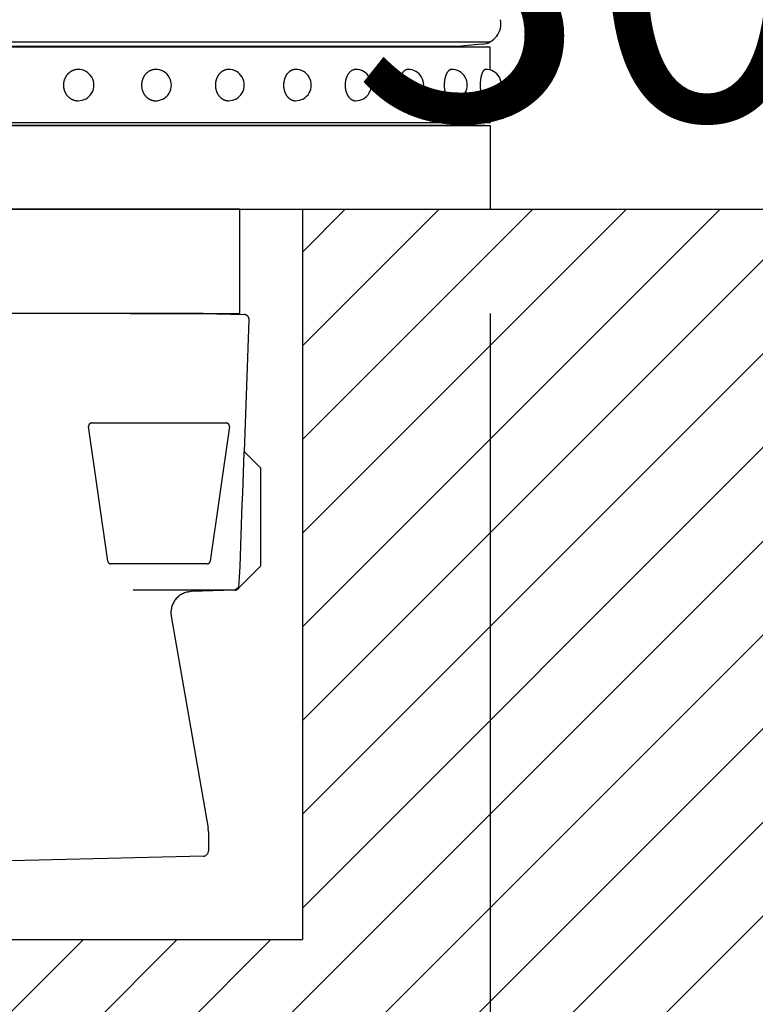
# Model space of a CAD drawing. Extents: x 242 to 3664, y 100 to 2526.
# Drawn here: x 617 to 688, y 1501 to 1595 of the extents above; entities that cross this region are included whole.
import ezdxf

# ---------------------------------------------------------------- set-up
doc = ezdxf.new("R2010")
doc.units = 0
doc.header["$LTSCALE"] = 100
doc.header["$PDMODE"] = 33
doc.header["$PDSIZE"] = 5
doc.linetypes.add('HIDDEN', pattern=[0.375, 0.25, -0.125])
doc.layers.get('0').update_dxf_attribs({"linetype": 'CONTINUOUS'})
doc.layers.get('DEFPOINTS').update_dxf_attribs({"linetype": 'CONTINUOUS'})
for name, color, linetype in [('HASEN', 7, 'HIDDEN'), ('HATCH', 2, 'CONTINUOUS'), ('SJC', 1, 'CONTINUOUS'), ('SUNPOU', 4, 'CONTINUOUS')]:
    doc.layers.add(name, color=color, linetype=linetype)
doc.styles.add('EXT08', font='ROMANS.shx', dxfattribs={"width": 0.8, "bigfont": 'EXTFONT.shx'})
doc.dimstyles.get("Standard").update_dxf_attribs({"dimscale": 10, "dimtxt": 3, "dimasz": 2, "dimexe": 1, "dimexo": 1, "dimgap": 1.2, "dimtad": 1, "dimcen": 0.09, "dimazin": 3, "dimtfac": 1, "dimtmove": 0, "dimatfit": 3})

# ---------------------------------------------------------------- blocks, each defined once
blk = doc.blocks.new('*X31')
at = {"color": 0}
for p, q in [((620.392, 1476.78), (720.392, 1576.78)), ((629.372, 1476.78), (729.372, 1576.78)), ((638.353, 1476.78), (738.353, 1576.78)), ((644.432, 1509.8), (711.412, 1576.78)), ((644.432, 1518.78), (702.432, 1576.78)), ((644.432, 1527.761), (693.451, 1576.78)), ((644.432, 1536.741), (684.471, 1576.78)), ((644.432, 1545.721), (675.491, 1576.78)), ((644.432, 1554.701), (666.511, 1576.78)), ((644.432, 1563.682), (657.53, 1576.78)), ((644.432, 1572.662), (648.55, 1576.78)), ((647.333, 1476.78), (747.333, 1576.78)), ((656.313, 1476.78), (756.313, 1576.78)), ((593.451, 1476.78), (623.451, 1506.78)), ((602.432, 1476.78), (632.432, 1506.78)), ((611.412, 1476.78), (641.412, 1506.78))]:
    blk.add_line(p, q, dxfattribs=at)
blk = doc.blocks.new('*D6')
at = {"layer": 'DEFPOINTS', "color": 0}
for p in [(566.432, 1576.78), (662.432, 1576.78), (662.432, 1423.427)]:
    blk.add_point(p, dxfattribs=at)
at = {"layer": 'SUNPOU', "color": 0}
for p, q in [((566.432, 1566.78), (566.432, 1413.427)), ((662.432, 1566.78), (662.432, 1413.427)), ((586.432, 1423.427), (642.432, 1423.427))]:
    blk.add_line(p, q, dxfattribs=at)
for points in [[(586.432, 1426.761), (586.432, 1420.094), (566.432, 1423.427)], [(642.432, 1426.761), (642.432, 1420.094), (662.432, 1423.427)]]:
    blk.add_solid(points, dxfattribs=at)
at = {"layer": 'SUNPOU', "color": 0, "style": 'EXT08'}
blk.add_text('96', height=30, dxfattribs=at).set_placement((554.432, 1397.33))
blk = doc.blocks.new('*D14')
at = {"layer": 'DEFPOINTS', "color": 0}
for p in [(658.246, 1606.78), (735.105, 1606.78), (661.369, 1576.78)]:
    blk.add_point(p, dxfattribs=at)
at = {"layer": 'SUNPOU', "color": 0}
for p, q in [((735.105, 1626.78), (735.105, 1646.78)), ((668.246, 1606.78), (745.105, 1606.78)), ((735.105, 1576.78), (735.105, 1606.78)), ((671.369, 1576.78), (745.105, 1576.78)), ((735.105, 1556.78), (735.105, 1536.78))]:
    blk.add_line(p, q, dxfattribs=at)
for points in [[(731.772, 1626.78), (738.439, 1626.78), (735.105, 1606.78)], [(731.772, 1556.78), (738.439, 1556.78), (735.105, 1576.78)]]:
    blk.add_solid(points, dxfattribs=at)
at = {"layer": 'SUNPOU', "color": 0, "style": 'EXT08'}
blk.add_text('30', height=30, dxfattribs=at).set_placement((649.109, 1585.36))
blk = doc.blocks.new('基礎')
at = {"layer": 'HASEN'}
for p, q in [((-24, -10), (-24, 0)), ((24, 0), (-24, 0)), ((24, -10), (24, 0)), ((-20.5, -10), (-24.417, -10.103)), ((-24, -10), (24, -10)), ((20.5, -10), (-20.5, -10)), ((20.5, -10), (24.417, -10.103)), ((-24.463, -23.25), (-24.904, -10.62)), ((24.463, -23.25), (24.904, -10.62)), ((-24.463, -23.25), (-26, -24.787)), ((-1.534, -23.29), (0, -23.25)), ((-1.534, -23.29), (-1.534, -36.313)), ((-1, -24.813), (-1.534, -23.29)), ((1.534, -23.29), (0, -23.25)), ((1, -24.813), (1.534, -23.29)), ((1.534, -23.29), (1.534, -36.313)), ((24.463, -23.25), (26, -24.787)), ((-26, -24.787), (-26, -34.207)), ((-1, -24.813), (0, -24.787)), ((-1, -24.813), (-1, -34.181)), ((1, -24.813), (0, -24.787)), ((1, -24.813), (1, -34.181)), ((26, -24.787), (26, -34.207)), ((-23.707, -36.5), (-26, -34.207)), ((-1, -34.181), (-1.534, -36.313)), ((-1, -34.181), (0, -34.207)), ((1, -34.181), (0, -34.207)), ((1.534, -36.313), (1, -34.181)), ((23.707, -36.5), (26, -34.207)), ((-23.707, -36.5), (23.707, -36.5)), ((-1.534, -36.313), (0, -36.354)), ((1.534, -36.313), (0, -36.354))]:
    blk.add_line(p, q, dxfattribs=at)
for points in [[(-9.52, -20.842, 0.456347), (-9.817, -20.5), (-22.71, -20.5, 0.456347), (-23.007, -20.842), (-21.167, -33.742, 0.373299), (-20.87, -34), (-11.657, -34, 0.373299), (-11.36, -33.742)], [(21.167, -33.742, -0.373299), (20.87, -34), (11.657, -34, -0.373299), (11.36, -33.742), (9.52, -20.842, -0.456347), (9.817, -20.5), (22.71, -20.5, -0.456347), (23.007, -20.842)]]:
    blk.add_lwpolyline(points, format="xyb", close=True, dxfattribs=at)
for points in [[(-24.463, -23.25), (-24.399, -23.25), (-24.363, -24.25), (-24.326, -25.25), (-24.29, -26.25), (-24.254, -27.25), (-24.217, -28.25), (-24.181, -29.25), (-24.144, -30.25), (-24.108, -31.25), (-24.072, -32.25), (-24.035, -33.25), (-23.999, -34.25), (-23.962, -35.25), (-23.872, -36.25), (-23.61, -36.5)], [(24.463, -23.25), (24.399, -23.25), (24.363, -24.25), (24.326, -25.25), (24.29, -26.25), (24.254, -27.25), (24.217, -28.25), (24.181, -29.25), (24.144, -30.25), (24.108, -31.25), (24.072, -32.25), (24.035, -33.25), (23.999, -34.25), (23.962, -35.25), (23.872, -36.25), (23.61, -36.5)]]:
    blk.add_lwpolyline(points, dxfattribs=at)
for points in [[(-23.534, -36.516), (-19.336, -36.663, -0.455019), (-17.436, -39.004), (-20.97, -59.33, 0.043074), (-21, -59.673), (-21, -61.512, 0.407258), (-20.512, -62.012), (0, -62.5)], [(23.534, -36.516), (19.336, -36.663, 0.455019), (17.436, -39.004), (20.97, -59.33, -0.043074), (21, -59.673), (21, -61.512, -0.407258), (20.512, -62.012), (0, -62.5)]]:
    blk.add_lwpolyline(points, format="xyb", dxfattribs=at)
for centre, start, end in [((-24.404, -10.602), 91.5, 182), ((24.404, -10.602), 358, 88.5), ((-23.517, -36.017), 207.38546, 242.61454), ((-23.517, -36.017), 255.20519, 268), ((23.517, -36.017), 272, 284.79481), ((23.517, -36.017), 297.38546, 332.61454)]:
    blk.add_arc(centre, 0.5, start, end, dxfattribs=at)

msp = doc.modelspace()

# ---------------------------------------------------------------- linework, layer by layer
at = {"layer": 'SJC'}
for p, q in [((662.432, 1592.78), (614.432, 1592.78)), ((659.344, 1592.36), (569.52, 1592.36)), ((662.432, 1592.28), (614.432, 1592.28)), ((661.663, 1592.565), (659.344, 1592.36)), ((662.432, 1590.096), (662.432, 1592.28)), ((662.432, 1590.096), (662.432, 1592.28)), ((662.432, 1587.213), (662.432, 1585.03)), ((662.432, 1587.213), (662.432, 1585.03)), ((566.432, 1584.78), (662.432, 1584.78)), ((662.432, 1585.03), (614.432, 1585.03)), ((661.932, 1584.78), (614.432, 1584.78)), ((661.932, 1584.78), (614.432, 1584.78)), ((656.191, 1584.78), (614.432, 1584.78)), ((657.932, 1585.03), (661.932, 1584.78)), ((662.432, 1584.78), (662.432, 1576.78)), ((242.078, 1576.78), (832.543, 1576.78)), ((566.432, 1576.78), (662.432, 1576.78)), ((566.432, 1576.78), (662.432, 1576.78)), ((644.432, 1576.78), (644.432, 1506.78)), ((584.432, 1506.78), (644.432, 1506.78))]:
    msp.add_line(p, q, dxfattribs=at)
for points in [[(622.949, 1590.15, 0), (622.914, 1590.15, 0), (622.88, 1590.15, 0), (622.845, 1590.15, 0), (622.81, 1590.15, 0), (622.776, 1590.14, 0), (622.742, 1590.14, 0), (622.707, 1590.13, 0), (622.673, 1590.13, 0), (622.639, 1590.12, 0), (622.606, 1590.11, 0), (622.572, 1590.1, 0), (622.539, 1590.09, 0), (622.506, 1590.08, 0), (622.473, 1590.07, 0), (622.441, 1590.05, 0), (622.408, 1590.04, 0), (622.376, 1590.03, 0), (622.345, 1590.01, 0), (622.314, 1589.99, 0), (622.283, 1589.98, 0), (622.253, 1589.96, 0), (622.223, 1589.94, 0), (622.193, 1589.92, 0), (622.164, 1589.9, 0), (622.136, 1589.88, 0), (622.107, 1589.86, 0), (622.08, 1589.84, 0), (622.053, 1589.81, 0), (622.026, 1589.79, 0), (622, 1589.77, 0), (621.975, 1589.74, 0), (621.95, 1589.72, 0), (621.926, 1589.69, 0), (621.902, 1589.66, 0), (621.879, 1589.63, 0), (621.857, 1589.61, 0), (621.835, 1589.58, 0), (621.814, 1589.55, 0), (621.794, 1589.52, 0), (621.774, 1589.49, 0), (621.755, 1589.46, 0), (621.737, 1589.43, 0), (621.72, 1589.39, 0), (621.703, 1589.36, 0), (621.687, 1589.33, 0), (621.672, 1589.3, 0), (621.658, 1589.26, 0), (621.644, 1589.23, 0), (621.631, 1589.19, 0), (621.619, 1589.16, 0), (621.608, 1589.13, 0), (621.597, 1589.09, 0), (621.587, 1589.05, 0), (621.579, 1589.02, 0), (621.571, 1588.98, 0), (621.563, 1588.95, 0), (621.557, 1588.91, 0), (621.552, 1588.87, 0), (621.547, 1588.84, 0), (621.543, 1588.8, 0), (621.54, 1588.76, 0), (621.538, 1588.73, 0), (621.537, 1588.69, 0), (621.536, 1588.65, 0), (621.537, 1588.62, 0), (621.538, 1588.58, 0), (621.54, 1588.54, 0), (621.543, 1588.51, 0), (621.547, 1588.47, 0), (621.552, 1588.43, 0), (621.557, 1588.4, 0), (621.563, 1588.36, 0), (621.571, 1588.33, 0), (621.579, 1588.29, 0), (621.587, 1588.25, 0), (621.597, 1588.22, 0), (621.608, 1588.18, 0), (621.619, 1588.15, 0), (621.631, 1588.11, 0), (621.644, 1588.08, 0), (621.658, 1588.05, 0), (621.672, 1588.01, 0), (621.687, 1587.98, 0), (621.703, 1587.95, 0), (621.72, 1587.92, 0), (621.737, 1587.88, 0), (621.755, 1587.85, 0), (621.774, 1587.82, 0), (621.794, 1587.79, 0), (621.814, 1587.76, 0), (621.835, 1587.73, 0), (621.857, 1587.7, 0), (621.879, 1587.67, 0), (621.902, 1587.65, 0), (621.926, 1587.62, 0), (621.95, 1587.59, 0), (621.975, 1587.57, 0), (622, 1587.54, 0), (622.026, 1587.52, 0), (622.053, 1587.5, 0), (622.08, 1587.47, 0), (622.107, 1587.45, 0), (622.136, 1587.43, 0), (622.164, 1587.41, 0), (622.193, 1587.39, 0), (622.223, 1587.37, 0), (622.253, 1587.35, 0), (622.283, 1587.33, 0), (622.314, 1587.31, 0), (622.345, 1587.3, 0), (622.376, 1587.28, 0), (622.408, 1587.27, 0), (622.441, 1587.26, 0), (622.473, 1587.24, 0), (622.506, 1587.23, 0), (622.539, 1587.22, 0), (622.572, 1587.21, 0), (622.606, 1587.2, 0), (622.639, 1587.19, 0), (622.673, 1587.18, 0), (622.707, 1587.18, 0), (622.742, 1587.17, 0), (622.776, 1587.17, 0), (622.81, 1587.16, 0), (622.845, 1587.16, 0), (622.88, 1587.16, 0), (622.914, 1587.16, 0), (622.949, 1587.15, 0)], [(630.355, 1590.15, 0), (630.323, 1590.15, 0), (630.29, 1590.15, 0), (630.257, 1590.15, 0), (630.225, 1590.15, 0), (630.192, 1590.14, 0), (630.16, 1590.14, 0), (630.128, 1590.13, 0), (630.096, 1590.13, 0), (630.064, 1590.12, 0), (630.032, 1590.11, 0), (630, 1590.1, 0), (629.969, 1590.09, 0), (629.938, 1590.08, 0), (629.907, 1590.07, 0), (629.876, 1590.05, 0), (629.846, 1590.04, 0), (629.816, 1590.03, 0), (629.786, 1590.01, 0), (629.757, 1589.99, 0), (629.728, 1589.98, 0), (629.699, 1589.96, 0), (629.671, 1589.94, 0), (629.643, 1589.92, 0), (629.616, 1589.9, 0), (629.589, 1589.88, 0), (629.563, 1589.86, 0), (629.537, 1589.84, 0), (629.511, 1589.81, 0), (629.486, 1589.79, 0), (629.462, 1589.77, 0), (629.438, 1589.74, 0), (629.414, 1589.72, 0), (629.392, 1589.69, 0), (629.369, 1589.66, 0), (629.348, 1589.63, 0), (629.327, 1589.61, 0), (629.306, 1589.58, 0), (629.287, 1589.55, 0), (629.267, 1589.52, 0), (629.249, 1589.49, 0), (629.231, 1589.46, 0), (629.214, 1589.43, 0), (629.198, 1589.39, 0), (629.182, 1589.36, 0), (629.167, 1589.33, 0), (629.153, 1589.3, 0), (629.139, 1589.26, 0), (629.126, 1589.23, 0), (629.114, 1589.19, 0), (629.103, 1589.16, 0), (629.092, 1589.13, 0), (629.082, 1589.09, 0), (629.073, 1589.05, 0), (629.065, 1589.02, 0), (629.057, 1588.98, 0), (629.05, 1588.95, 0), (629.044, 1588.91, 0), (629.039, 1588.87, 0), (629.035, 1588.84, 0), (629.031, 1588.8, 0), (629.028, 1588.76, 0), (629.026, 1588.73, 0), (629.025, 1588.69, 0), (629.025, 1588.65, 0), (629.025, 1588.62, 0), (629.026, 1588.58, 0), (629.028, 1588.54, 0), (629.031, 1588.51, 0), (629.035, 1588.47, 0), (629.039, 1588.43, 0), (629.044, 1588.4, 0), (629.05, 1588.36, 0), (629.057, 1588.33, 0), (629.065, 1588.29, 0), (629.073, 1588.25, 0), (629.082, 1588.22, 0), (629.092, 1588.18, 0), (629.103, 1588.15, 0), (629.114, 1588.11, 0), (629.126, 1588.08, 0), (629.139, 1588.05, 0), (629.153, 1588.01, 0), (629.167, 1587.98, 0), (629.182, 1587.95, 0), (629.198, 1587.92, 0), (629.214, 1587.88, 0), (629.231, 1587.85, 0), (629.249, 1587.82, 0), (629.267, 1587.79, 0), (629.287, 1587.76, 0), (629.306, 1587.73, 0), (629.327, 1587.7, 0), (629.348, 1587.67, 0), (629.369, 1587.65, 0), (629.392, 1587.62, 0), (629.414, 1587.59, 0), (629.438, 1587.57, 0), (629.462, 1587.54, 0), (629.486, 1587.52, 0), (629.511, 1587.5, 0), (629.537, 1587.47, 0), (629.563, 1587.45, 0), (629.589, 1587.43, 0), (629.616, 1587.41, 0), (629.643, 1587.39, 0), (629.671, 1587.37, 0), (629.699, 1587.35, 0), (629.728, 1587.33, 0), (629.757, 1587.31, 0), (629.786, 1587.3, 0), (629.816, 1587.28, 0), (629.846, 1587.27, 0), (629.876, 1587.26, 0), (629.907, 1587.24, 0), (629.938, 1587.23, 0), (629.969, 1587.22, 0), (630, 1587.21, 0), (630.032, 1587.2, 0), (630.064, 1587.19, 0), (630.096, 1587.18, 0), (630.128, 1587.18, 0), (630.16, 1587.17, 0), (630.192, 1587.17, 0), (630.225, 1587.16, 0), (630.257, 1587.16, 0), (630.29, 1587.16, 0), (630.323, 1587.16, 0), (630.355, 1587.15, 0)], [(637.355, 1590.15, 0), (637.324, 1590.15, 0), (637.293, 1590.15, 0), (637.263, 1590.15, 0), (637.232, 1590.15, 0), (637.201, 1590.14, 0), (637.17, 1590.14, 0), (637.14, 1590.13, 0), (637.11, 1590.13, 0), (637.079, 1590.12, 0), (637.049, 1590.11, 0), (637.019, 1590.1, 0), (636.99, 1590.09, 0), (636.96, 1590.08, 0), (636.931, 1590.07, 0), (636.902, 1590.05, 0), (636.873, 1590.04, 0), (636.845, 1590.03, 0), (636.817, 1590.01, 0), (636.789, 1589.99, 0), (636.762, 1589.98, 0), (636.735, 1589.96, 0), (636.708, 1589.94, 0), (636.682, 1589.92, 0), (636.656, 1589.9, 0), (636.63, 1589.88, 0), (636.605, 1589.86, 0), (636.581, 1589.84, 0), (636.556, 1589.81, 0), (636.533, 1589.79, 0), (636.51, 1589.77, 0), (636.487, 1589.74, 0), (636.465, 1589.72, 0), (636.443, 1589.69, 0), (636.422, 1589.66, 0), (636.402, 1589.63, 0), (636.382, 1589.61, 0), (636.363, 1589.58, 0), (636.344, 1589.55, 0), (636.326, 1589.52, 0), (636.308, 1589.49, 0), (636.292, 1589.46, 0), (636.275, 1589.43, 0), (636.26, 1589.39, 0), (636.245, 1589.36, 0), (636.231, 1589.33, 0), (636.217, 1589.3, 0), (636.204, 1589.26, 0), (636.192, 1589.23, 0), (636.181, 1589.19, 0), (636.17, 1589.16, 0), (636.16, 1589.13, 0), (636.15, 1589.09, 0), (636.142, 1589.05, 0), (636.134, 1589.02, 0), (636.127, 1588.98, 0), (636.12, 1588.95, 0), (636.115, 1588.91, 0), (636.11, 1588.87, 0), (636.106, 1588.84, 0), (636.102, 1588.8, 0), (636.1, 1588.76, 0), (636.098, 1588.73, 0), (636.097, 1588.69, 0), (636.096, 1588.65, 0), (636.097, 1588.62, 0), (636.098, 1588.58, 0), (636.1, 1588.54, 0), (636.102, 1588.51, 0), (636.106, 1588.47, 0), (636.11, 1588.43, 0), (636.115, 1588.4, 0), (636.12, 1588.36, 0), (636.127, 1588.33, 0), (636.134, 1588.29, 0), (636.142, 1588.25, 0), (636.15, 1588.22, 0), (636.16, 1588.18, 0), (636.17, 1588.15, 0), (636.181, 1588.11, 0), (636.192, 1588.08, 0), (636.204, 1588.05, 0), (636.217, 1588.01, 0), (636.231, 1587.98, 0), (636.245, 1587.95, 0), (636.26, 1587.92, 0), (636.275, 1587.88, 0), (636.292, 1587.85, 0), (636.308, 1587.82, 0), (636.326, 1587.79, 0), (636.344, 1587.76, 0), (636.363, 1587.73, 0), (636.382, 1587.7, 0), (636.402, 1587.67, 0), (636.422, 1587.65, 0), (636.443, 1587.62, 0), (636.465, 1587.59, 0), (636.487, 1587.57, 0), (636.51, 1587.54, 0), (636.533, 1587.52, 0), (636.556, 1587.5, 0), (636.581, 1587.47, 0), (636.605, 1587.45, 0), (636.63, 1587.43, 0), (636.656, 1587.41, 0), (636.682, 1587.39, 0), (636.708, 1587.37, 0), (636.735, 1587.35, 0), (636.762, 1587.33, 0), (636.789, 1587.31, 0), (636.817, 1587.3, 0), (636.845, 1587.28, 0), (636.873, 1587.27, 0), (636.902, 1587.26, 0), (636.931, 1587.24, 0), (636.96, 1587.23, 0), (636.99, 1587.22, 0), (637.019, 1587.21, 0), (637.049, 1587.2, 0), (637.079, 1587.19, 0), (637.11, 1587.18, 0), (637.14, 1587.18, 0), (637.17, 1587.17, 0), (637.201, 1587.17, 0), (637.232, 1587.16, 0), (637.263, 1587.16, 0), (637.293, 1587.16, 0), (637.324, 1587.16, 0), (637.355, 1587.15, 0)], [(643.778, 1590.15, 0), (643.75, 1590.15, 0), (643.722, 1590.15, 0), (643.694, 1590.15, 0), (643.666, 1590.15, 0), (643.638, 1590.14, 0), (643.61, 1590.14, 0), (643.582, 1590.13, 0), (643.555, 1590.13, 0), (643.527, 1590.12, 0), (643.5, 1590.11, 0), (643.473, 1590.1, 0), (643.446, 1590.09, 0), (643.419, 1590.08, 0), (643.392, 1590.07, 0), (643.366, 1590.05, 0), (643.34, 1590.04, 0), (643.314, 1590.03, 0), (643.289, 1590.01, 0), (643.263, 1589.99, 0), (643.238, 1589.98, 0), (643.214, 1589.96, 0), (643.19, 1589.94, 0), (643.166, 1589.92, 0), (643.142, 1589.9, 0), (643.119, 1589.88, 0), (643.096, 1589.86, 0), (643.074, 1589.84, 0), (643.052, 1589.81, 0), (643.03, 1589.79, 0), (643.009, 1589.77, 0), (642.989, 1589.74, 0), (642.969, 1589.72, 0), (642.949, 1589.69, 0), (642.93, 1589.66, 0), (642.911, 1589.63, 0), (642.893, 1589.61, 0), (642.876, 1589.58, 0), (642.859, 1589.55, 0), (642.842, 1589.52, 0), (642.826, 1589.49, 0), (642.811, 1589.46, 0), (642.796, 1589.43, 0), (642.782, 1589.39, 0), (642.768, 1589.36, 0), (642.756, 1589.33, 0), (642.743, 1589.3, 0), (642.731, 1589.26, 0), (642.72, 1589.23, 0), (642.71, 1589.19, 0), (642.7, 1589.16, 0), (642.691, 1589.13, 0), (642.683, 1589.09, 0), (642.675, 1589.05, 0), (642.668, 1589.02, 0), (642.661, 1588.98, 0), (642.655, 1588.95, 0), (642.65, 1588.91, 0), (642.646, 1588.87, 0), (642.642, 1588.84, 0), (642.639, 1588.8, 0), (642.636, 1588.76, 0), (642.635, 1588.73, 0), (642.634, 1588.69, 0), (642.633, 1588.65, 0), (642.634, 1588.62, 0), (642.635, 1588.58, 0), (642.636, 1588.54, 0), (642.639, 1588.51, 0), (642.642, 1588.47, 0), (642.646, 1588.43, 0), (642.65, 1588.4, 0), (642.655, 1588.36, 0), (642.661, 1588.33, 0), (642.668, 1588.29, 0), (642.675, 1588.25, 0), (642.683, 1588.22, 0), (642.691, 1588.18, 0), (642.7, 1588.15, 0), (642.71, 1588.11, 0), (642.72, 1588.08, 0), (642.731, 1588.05, 0), (642.743, 1588.01, 0), (642.756, 1587.98, 0), (642.768, 1587.95, 0), (642.782, 1587.92, 0), (642.796, 1587.88, 0), (642.811, 1587.85, 0), (642.826, 1587.82, 0), (642.842, 1587.79, 0), (642.859, 1587.76, 0), (642.876, 1587.73, 0), (642.893, 1587.7, 0), (642.911, 1587.67, 0), (642.93, 1587.65, 0), (642.949, 1587.62, 0), (642.969, 1587.59, 0), (642.989, 1587.57, 0), (643.009, 1587.54, 0), (643.03, 1587.52, 0), (643.052, 1587.5, 0), (643.074, 1587.47, 0), (643.096, 1587.45, 0), (643.119, 1587.43, 0), (643.142, 1587.41, 0), (643.166, 1587.39, 0), (643.19, 1587.37, 0), (643.214, 1587.35, 0), (643.238, 1587.33, 0), (643.263, 1587.31, 0), (643.289, 1587.3, 0), (643.314, 1587.28, 0), (643.34, 1587.27, 0), (643.366, 1587.26, 0), (643.392, 1587.24, 0), (643.419, 1587.23, 0), (643.446, 1587.22, 0), (643.473, 1587.21, 0), (643.5, 1587.2, 0), (643.527, 1587.19, 0), (643.555, 1587.18, 0), (643.582, 1587.18, 0), (643.61, 1587.17, 0), (643.638, 1587.17, 0), (643.666, 1587.16, 0), (643.694, 1587.16, 0), (643.722, 1587.16, 0), (643.75, 1587.16, 0), (643.778, 1587.15, 0)], [(649.542, 1590.15, 0), (649.517, 1590.15, 0), (649.492, 1590.15, 0), (649.467, 1590.15, 0), (649.443, 1590.15, 0), (649.418, 1590.14, 0), (649.393, 1590.14, 0), (649.369, 1590.13, 0), (649.344, 1590.13, 0), (649.32, 1590.12, 0), (649.296, 1590.11, 0), (649.272, 1590.1, 0), (649.248, 1590.09, 0), (649.224, 1590.08, 0), (649.201, 1590.07, 0), (649.178, 1590.05, 0), (649.155, 1590.04, 0), (649.132, 1590.03, 0), (649.109, 1590.01, 0), (649.087, 1589.99, 0), (649.065, 1589.98, 0), (649.043, 1589.96, 0), (649.021, 1589.94, 0), (649, 1589.92, 0), (648.98, 1589.9, 0), (648.959, 1589.88, 0), (648.939, 1589.86, 0), (648.919, 1589.84, 0), (648.9, 1589.81, 0), (648.881, 1589.79, 0), (648.862, 1589.77, 0), (648.844, 1589.74, 0), (648.826, 1589.72, 0), (648.809, 1589.69, 0), (648.792, 1589.66, 0), (648.775, 1589.63, 0), (648.759, 1589.61, 0), (648.744, 1589.58, 0), (648.729, 1589.55, 0), (648.714, 1589.52, 0), (648.7, 1589.49, 0), (648.687, 1589.46, 0), (648.674, 1589.43, 0), (648.661, 1589.39, 0), (648.649, 1589.36, 0), (648.638, 1589.33, 0), (648.627, 1589.3, 0), (648.616, 1589.26, 0), (648.607, 1589.23, 0), (648.597, 1589.19, 0), (648.589, 1589.16, 0), (648.581, 1589.13, 0), (648.573, 1589.09, 0), (648.566, 1589.05, 0), (648.56, 1589.02, 0), (648.554, 1588.98, 0), (648.549, 1588.95, 0), (648.545, 1588.91, 0), (648.541, 1588.87, 0), (648.537, 1588.84, 0), (648.535, 1588.8, 0), (648.532, 1588.76, 0), (648.531, 1588.73, 0), (648.53, 1588.69, 0), (648.53, 1588.65, 0), (648.53, 1588.62, 0), (648.531, 1588.58, 0), (648.532, 1588.54, 0), (648.535, 1588.51, 0), (648.537, 1588.47, 0), (648.541, 1588.43, 0), (648.545, 1588.4, 0), (648.549, 1588.36, 0), (648.554, 1588.33, 0), (648.56, 1588.29, 0), (648.566, 1588.25, 0), (648.573, 1588.22, 0), (648.581, 1588.18, 0), (648.589, 1588.15, 0), (648.597, 1588.11, 0), (648.607, 1588.08, 0), (648.616, 1588.05, 0), (648.627, 1588.01, 0), (648.638, 1587.98, 0), (648.649, 1587.95, 0), (648.661, 1587.92, 0), (648.674, 1587.88, 0), (648.687, 1587.85, 0), (648.7, 1587.82, 0), (648.714, 1587.79, 0), (648.729, 1587.76, 0), (648.744, 1587.73, 0), (648.759, 1587.7, 0), (648.775, 1587.67, 0), (648.792, 1587.65, 0), (648.809, 1587.62, 0), (648.826, 1587.59, 0), (648.844, 1587.57, 0), (648.862, 1587.54, 0), (648.881, 1587.52, 0), (648.9, 1587.5, 0), (648.919, 1587.47, 0), (648.939, 1587.45, 0), (648.959, 1587.43, 0), (648.98, 1587.41, 0), (649, 1587.39, 0), (649.021, 1587.37, 0), (649.043, 1587.35, 0), (649.065, 1587.33, 0), (649.087, 1587.31, 0), (649.109, 1587.3, 0), (649.132, 1587.28, 0), (649.155, 1587.27, 0), (649.178, 1587.26, 0), (649.201, 1587.24, 0), (649.224, 1587.23, 0), (649.248, 1587.22, 0), (649.272, 1587.21, 0), (649.296, 1587.2, 0), (649.32, 1587.19, 0), (649.344, 1587.18, 0), (649.369, 1587.18, 0), (649.393, 1587.17, 0), (649.418, 1587.17, 0), (649.443, 1587.16, 0), (649.467, 1587.16, 0), (649.492, 1587.16, 0), (649.517, 1587.16, 0), (649.542, 1587.15, 0)], [(654.552, 1590.15, 0), (654.531, 1590.15, 0), (654.51, 1590.15, 0), (654.489, 1590.15, 0), (654.468, 1590.15, 0), (654.447, 1590.14, 0), (654.426, 1590.14, 0), (654.405, 1590.13, 0), (654.384, 1590.13, 0), (654.363, 1590.12, 0), (654.343, 1590.11, 0), (654.322, 1590.1, 0), (654.302, 1590.09, 0), (654.282, 1590.08, 0), (654.262, 1590.07, 0), (654.242, 1590.05, 0), (654.222, 1590.04, 0), (654.203, 1590.03, 0), (654.183, 1590.01, 0), (654.164, 1589.99, 0), (654.145, 1589.98, 0), (654.127, 1589.96, 0), (654.109, 1589.94, 0), (654.091, 1589.92, 0), (654.073, 1589.9, 0), (654.055, 1589.88, 0), (654.038, 1589.86, 0), (654.021, 1589.84, 0), (654.005, 1589.81, 0), (653.989, 1589.79, 0), (653.973, 1589.77, 0), (653.957, 1589.74, 0), (653.942, 1589.72, 0), (653.927, 1589.69, 0), (653.913, 1589.66, 0), (653.899, 1589.63, 0), (653.885, 1589.61, 0), (653.872, 1589.58, 0), (653.859, 1589.55, 0), (653.847, 1589.52, 0), (653.835, 1589.49, 0), (653.823, 1589.46, 0), (653.812, 1589.43, 0), (653.801, 1589.39, 0), (653.791, 1589.36, 0), (653.781, 1589.33, 0), (653.772, 1589.3, 0), (653.763, 1589.26, 0), (653.755, 1589.23, 0), (653.747, 1589.19, 0), (653.74, 1589.16, 0), (653.733, 1589.13, 0), (653.726, 1589.09, 0), (653.721, 1589.05, 0), (653.715, 1589.02, 0), (653.71, 1588.98, 0), (653.706, 1588.95, 0), (653.702, 1588.91, 0), (653.699, 1588.87, 0), (653.696, 1588.84, 0), (653.693, 1588.8, 0), (653.692, 1588.76, 0), (653.69, 1588.73, 0), (653.69, 1588.69, 0), (653.689, 1588.65, 0), (653.69, 1588.62, 0), (653.69, 1588.58, 0), (653.692, 1588.54, 0), (653.693, 1588.51, 0), (653.696, 1588.47, 0), (653.699, 1588.43, 0), (653.702, 1588.4, 0), (653.706, 1588.36, 0), (653.71, 1588.33, 0), (653.715, 1588.29, 0), (653.721, 1588.25, 0), (653.726, 1588.22, 0), (653.733, 1588.18, 0), (653.74, 1588.15, 0), (653.747, 1588.11, 0), (653.755, 1588.08, 0), (653.763, 1588.05, 0), (653.772, 1588.01, 0), (653.781, 1587.98, 0), (653.791, 1587.95, 0), (653.801, 1587.92, 0), (653.812, 1587.88, 0), (653.823, 1587.85, 0), (653.835, 1587.82, 0), (653.847, 1587.79, 0), (653.859, 1587.76, 0), (653.872, 1587.73, 0), (653.885, 1587.7, 0), (653.899, 1587.67, 0), (653.913, 1587.65, 0), (653.927, 1587.62, 0), (653.942, 1587.59, 0), (653.957, 1587.57, 0), (653.973, 1587.54, 0), (653.989, 1587.52, 0), (654.005, 1587.5, 0), (654.021, 1587.47, 0), (654.038, 1587.45, 0), (654.055, 1587.43, 0), (654.073, 1587.41, 0), (654.091, 1587.39, 0), (654.109, 1587.37, 0), (654.127, 1587.35, 0), (654.145, 1587.33, 0), (654.164, 1587.31, 0), (654.183, 1587.3, 0), (654.203, 1587.28, 0), (654.222, 1587.27, 0), (654.242, 1587.26, 0), (654.262, 1587.24, 0), (654.282, 1587.23, 0), (654.302, 1587.22, 0), (654.322, 1587.21, 0), (654.343, 1587.2, 0), (654.363, 1587.19, 0), (654.384, 1587.18, 0), (654.405, 1587.18, 0), (654.426, 1587.17, 0), (654.447, 1587.17, 0), (654.468, 1587.16, 0), (654.489, 1587.16, 0), (654.51, 1587.16, 0), (654.531, 1587.16, 0), (654.552, 1587.15, 0)], [(658.728, 1590.15, 0), (658.711, 1590.15, 0), (658.694, 1590.15, 0), (658.677, 1590.15, 0), (658.66, 1590.15, 0), (658.643, 1590.14, 0), (658.625, 1590.14, 0), (658.609, 1590.13, 0), (658.592, 1590.13, 0), (658.575, 1590.12, 0), (658.558, 1590.11, 0), (658.542, 1590.1, 0), (658.525, 1590.09, 0), (658.509, 1590.08, 0), (658.492, 1590.07, 0), (658.476, 1590.05, 0), (658.46, 1590.04, 0), (658.445, 1590.03, 0), (658.429, 1590.01, 0), (658.413, 1589.99, 0), (658.398, 1589.98, 0), (658.383, 1589.96, 0), (658.368, 1589.94, 0), (658.354, 1589.92, 0), (658.339, 1589.9, 0), (658.325, 1589.88, 0), (658.311, 1589.86, 0), (658.298, 1589.84, 0), (658.284, 1589.81, 0), (658.271, 1589.79, 0), (658.258, 1589.77, 0), (658.246, 1589.74, 0), (658.233, 1589.72, 0), (658.221, 1589.69, 0), (658.21, 1589.66, 0), (658.198, 1589.63, 0), (658.187, 1589.61, 0), (658.176, 1589.58, 0), (658.166, 1589.55, 0), (658.156, 1589.52, 0), (658.146, 1589.49, 0), (658.137, 1589.46, 0), (658.128, 1589.43, 0), (658.119, 1589.39, 0), (658.111, 1589.36, 0), (658.103, 1589.33, 0), (658.095, 1589.3, 0), (658.088, 1589.26, 0), (658.081, 1589.23, 0), (658.075, 1589.19, 0), (658.069, 1589.16, 0), (658.064, 1589.13, 0), (658.058, 1589.09, 0), (658.054, 1589.05, 0), (658.049, 1589.02, 0), (658.045, 1588.98, 0), (658.042, 1588.95, 0), (658.038, 1588.91, 0), (658.036, 1588.87, 0), (658.033, 1588.84, 0), (658.032, 1588.8, 0), (658.03, 1588.76, 0), (658.029, 1588.73, 0), (658.028, 1588.69, 0), (658.028, 1588.65, 0), (658.028, 1588.62, 0), (658.029, 1588.58, 0), (658.03, 1588.54, 0), (658.032, 1588.51, 0), (658.033, 1588.47, 0), (658.036, 1588.43, 0), (658.038, 1588.4, 0), (658.042, 1588.36, 0), (658.045, 1588.33, 0), (658.049, 1588.29, 0), (658.054, 1588.25, 0), (658.058, 1588.22, 0), (658.064, 1588.18, 0), (658.069, 1588.15, 0), (658.075, 1588.11, 0), (658.081, 1588.08, 0), (658.088, 1588.05, 0), (658.095, 1588.01, 0), (658.103, 1587.98, 0), (658.111, 1587.95, 0), (658.119, 1587.92, 0), (658.128, 1587.88, 0), (658.137, 1587.85, 0), (658.146, 1587.82, 0), (658.156, 1587.79, 0), (658.166, 1587.76, 0), (658.176, 1587.73, 0), (658.187, 1587.7, 0), (658.198, 1587.67, 0), (658.21, 1587.65, 0), (658.221, 1587.62, 0), (658.233, 1587.59, 0), (658.246, 1587.57, 0), (658.258, 1587.54, 0), (658.271, 1587.52, 0), (658.284, 1587.49, 0), (658.298, 1587.47, 0), (658.311, 1587.45, 0), (658.325, 1587.43, 0), (658.339, 1587.41, 0), (658.354, 1587.39, 0), (658.368, 1587.37, 0), (658.383, 1587.35, 0), (658.398, 1587.33, 0), (658.413, 1587.31, 0), (658.429, 1587.3, 0), (658.445, 1587.28, 0), (658.46, 1587.27, 0), (658.476, 1587.25, 0), (658.492, 1587.24, 0), (658.509, 1587.23, 0), (658.525, 1587.22, 0), (658.542, 1587.21, 0), (658.558, 1587.2, 0), (658.575, 1587.19, 0), (658.592, 1587.18, 0), (658.609, 1587.18, 0), (658.625, 1587.17, 0), (658.643, 1587.17, 0), (658.66, 1587.16, 0), (658.677, 1587.16, 0), (658.694, 1587.16, 0), (658.711, 1587.16, 0), (658.728, 1587.15, 0)], [(662.001, 1590.15, 0), (661.988, 1590.15, 0), (661.975, 1590.15, 0), (661.962, 1590.15, 0), (661.949, 1590.15, 0), (661.937, 1590.14, 0), (661.924, 1590.14, 0), (661.911, 1590.13, 0), (661.898, 1590.13, 0), (661.886, 1590.12, 0), (661.873, 1590.11, 0), (661.861, 1590.1, 0), (661.848, 1590.09, 0), (661.836, 1590.08, 0), (661.824, 1590.07, 0), (661.812, 1590.05, 0), (661.8, 1590.04, 0), (661.788, 1590.03, 0), (661.776, 1590.01, 0), (661.765, 1589.99, 0), (661.753, 1589.98, 0), (661.742, 1589.96, 0), (661.731, 1589.94, 0), (661.72, 1589.92, 0), (661.709, 1589.9, 0), (661.698, 1589.88, 0), (661.688, 1589.86, 0), (661.678, 1589.84, 0), (661.668, 1589.81, 0), (661.658, 1589.79, 0), (661.648, 1589.77, 0), (661.639, 1589.74, 0), (661.629, 1589.72, 0), (661.62, 1589.69, 0), (661.612, 1589.66, 0), (661.603, 1589.63, 0), (661.595, 1589.61, 0), (661.587, 1589.58, 0), (661.579, 1589.55, 0), (661.571, 1589.52, 0), (661.564, 1589.49, 0), (661.557, 1589.46, 0), (661.55, 1589.43, 0), (661.544, 1589.39, 0), (661.538, 1589.36, 0), (661.532, 1589.33, 0), (661.526, 1589.3, 0), (661.521, 1589.26, 0), (661.516, 1589.23, 0), (661.511, 1589.19, 0), (661.506, 1589.16, 0), (661.502, 1589.13, 0), (661.498, 1589.09, 0), (661.495, 1589.05, 0), (661.491, 1589.02, 0), (661.488, 1588.98, 0), (661.486, 1588.95, 0), (661.483, 1588.91, 0), (661.481, 1588.87, 0), (661.48, 1588.84, 0), (661.478, 1588.8, 0), (661.477, 1588.76, 0), (661.476, 1588.73, 0), (661.476, 1588.69, 0), (661.476, 1588.65, 0), (661.476, 1588.62, 0), (661.476, 1588.58, 0), (661.477, 1588.54, 0), (661.478, 1588.51, 0), (661.48, 1588.47, 0), (661.481, 1588.43, 0), (661.483, 1588.4, 0), (661.486, 1588.36, 0), (661.488, 1588.33, 0), (661.491, 1588.29, 0), (661.495, 1588.25, 0), (661.498, 1588.22, 0), (661.502, 1588.18, 0), (661.506, 1588.15, 0), (661.511, 1588.11, 0), (661.516, 1588.08, 0), (661.521, 1588.05, 0), (661.526, 1588.01, 0), (661.532, 1587.98, 0), (661.538, 1587.95, 0), (661.544, 1587.92, 0), (661.55, 1587.88, 0), (661.557, 1587.85, 0), (661.564, 1587.82, 0), (661.571, 1587.79, 0), (661.579, 1587.76, 0), (661.587, 1587.73, 0), (661.595, 1587.7, 0), (661.603, 1587.67, 0), (661.612, 1587.65, 0), (661.62, 1587.62, 0), (661.629, 1587.59, 0), (661.639, 1587.57, 0), (661.648, 1587.54, 0), (661.658, 1587.52, 0), (661.668, 1587.5, 0), (661.678, 1587.47, 0), (661.688, 1587.45, 0), (661.698, 1587.43, 0), (661.709, 1587.41, 0), (661.72, 1587.39, 0), (661.731, 1587.37, 0), (661.742, 1587.35, 0), (661.753, 1587.33, 0), (661.765, 1587.31, 0), (661.776, 1587.3, 0), (661.788, 1587.28, 0), (661.8, 1587.27, 0), (661.812, 1587.26, 0), (661.824, 1587.24, 0), (661.836, 1587.23, 0), (661.848, 1587.22, 0), (661.861, 1587.21, 0), (661.873, 1587.2, 0), (661.886, 1587.19, 0), (661.898, 1587.18, 0), (661.911, 1587.18, 0), (661.924, 1587.17, 0), (661.937, 1587.17, 0), (661.949, 1587.16, 0), (661.962, 1587.16, 0), (661.975, 1587.16, 0), (661.988, 1587.16, 0), (662.001, 1587.15, 0)]]:
    msp.add_polyline3d(points, dxfattribs=at)
for centre, radius, start, end in [((661.463, 1594.555), 2, 275.71059, 10.12467), ((622.956, 1588.655), 1.5, 269.74778, 90.25222), ((630.385, 1588.655), 1.5, 268.86753, 91.13247), ((637.365, 1588.655), 1.5, 269.6287, 90.3713), ((643.79, 1588.655), 1.5, 269.55897, 90.44103), ((649.555, 1588.655), 1.5, 269.49647, 90.50353), ((654.567, 1588.655), 1.5, 269.4422, 90.5578), ((658.744, 1588.655), 1.5, 269.40553, 90.59447), ((662.018, 1588.655), 1.5, 269.36161, 90.63839)]:
    msp.add_arc(centre, radius, start, end, dxfattribs=at)

# ---------------------------------------------------------------- block references
at = {"layer": 'HATCH', "linetype": 'CONTINUOUS'}
msp.add_blockref('*X31', (0, 0), dxfattribs=at)
at = {"layer": 'SJC'}
msp.add_blockref('基礎', (614.432, 1576.78), dxfattribs=at)

# ---------------------------------------------------------------- dimensions: what is measured, and where the dimension line sits
at = {"layer": 'SUNPOU'}
dim = msp.add_linear_dim(base=(735.105, 1606.78), p1=(661.369, 1576.78), p2=(658.246, 1606.78), angle=90, text='30', dimstyle='Standard', override={"dimscale": 10, "dimtxt": 3, "dimasz": 2, "dimexe": 1, "dimexo": 1, "dimgap": 1.2, "dimtad": 1, "dimtih": 0, "dimtoh": 0, "dimdec": 2, "dimzin": 8, "dimadec": 2, "dimtofl": 1, "dimtmove": 2}, dxfattribs=at)
dim.commit()
dim.dimension.update_dxf_attribs({"geometry": '*D14', "text_midpoint": (709.109, 1638.465), "dimtype": 128})
dim = msp.add_linear_dim(base=(662.432, 1423.427), p1=(566.432, 1576.78), p2=(662.432, 1576.78), text='96', dimstyle='Standard', override={"dimscale": 10, "dimtxt": 3, "dimasz": 2, "dimexe": 1, "dimexo": 1, "dimgap": 1.2, "dimtad": 1, "dimtih": 0, "dimtoh": 0, "dimdec": 2, "dimzin": 8, "dimadec": 2, "dimtofl": 1, "dimtmove": 2}, dxfattribs=at)
dim.commit()
dim.dimension.update_dxf_attribs({"geometry": '*D6', "text_midpoint": (614.432, 1450.427)})

doc.saveas('drawing.dxf')
